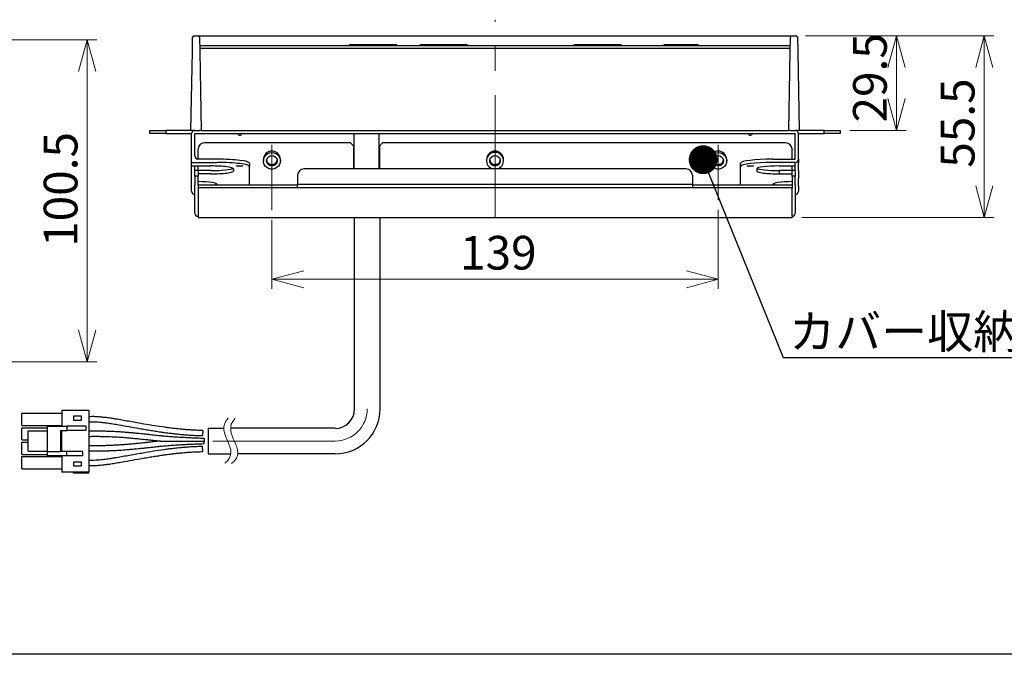
# Model space of a CAD drawing. Units: millimetres. Extents: x 14 to 427, y -38 to 292.
# Drawn here: x 138 to 240, y 9 to 74 of the extents above; entities that cross this region are included whole.
import ezdxf

# ---------------------------------------------------------------- set-up
doc = ezdxf.new("R2010")
doc.units = ezdxf.units.MM
doc.linetypes.add('CENTERX2', pattern=[20.32, 12.7, -2.54, 2.54, -2.54])
doc.styles.add('SLDTEXTSTYLE0', font='TXT', dxfattribs={"width": 0.75, "bigfont": 'bigfont'})
doc.styles.get("Standard").update_dxf_attribs({"font": 'txt', "bigfont": 'bigfont'})
doc.dimstyles.new('SLDDIMSTYLE10', dxfattribs={"dimtxt": 0.18, "dimasz": 3, "dimexe": 0, "dimexo": 0.0625, "dimgap": 0, "dimtad": 0, "dimtih": 1, "dimtoh": 1, "dimdec": 0, "dimrnd": 1e-09, "dimzin": 0, "dimdsep": 46, "dimtxsty": 'Standard', "dimblk1": 'DOT', "dimblk2": 'DOT', "dimsah": 1, "dimcen": 0.09, "dimadec": 0, "dimazin": 0, "dimtfac": 3, "dimtdec": 0, "dimtofl": 0, "dimtmove": 0, "dimatfit": 3, "dimldrblk": 'DOT', "dimfxl": 1, "dimfrac": 2, "dimtolj": 1, "dimtzin": 0, "dimarcsym": 0})
doc.dimstyles.new('SLDDIMSTYLE8', dxfattribs={"dimtxt": 3.5, "dimasz": 3.302, "dimexe": 0, "dimexo": 0.0625, "dimgap": 0.875, "dimtad": 3, "dimlfac": 3, "dimrnd": 1e-09, "dimzin": 12, "dimdsep": 46, "dimtxsty": 'SLDTEXTSTYLE0', "dimblk1": 'OPEN30', "dimblk2": 'OPEN30', "dimsah": 1, "dimcen": 0.09, "dimadec": 0, "dimazin": 3, "dimtfac": 1, "dimtofl": 0, "dimtmove": 0, "dimatfit": 3, "dimldrblk": 'OPEN30', "dimfxl": 1, "dimfrac": 2, "dimtolj": 1, "dimtzin": 12, "dimarcsym": 0})
doc.dimstyles.new('SLDDIMSTYLE9', dxfattribs={"dimtxt": 3.5, "dimasz": 3.302, "dimexe": 0, "dimexo": 0.0625, "dimgap": 0.875, "dimtad": 3, "dimdec": 1, "dimlfac": 3, "dimrnd": 1e-09, "dimzin": 12, "dimdsep": 46, "dimtxsty": 'SLDTEXTSTYLE0', "dimblk1": 'OPEN30', "dimblk2": 'OPEN30', "dimsah": 1, "dimcen": 0.09, "dimadec": 0, "dimazin": 3, "dimtfac": 1, "dimtdec": 1, "dimtofl": 0, "dimtmove": 0, "dimatfit": 3, "dimldrblk": 'OPEN30', "dimfxl": 1, "dimfrac": 2, "dimtolj": 1, "dimtzin": 12, "dimarcsym": 0})

# ---------------------------------------------------------------- blocks, each defined once
blk = doc.blocks.new('_Open30')
at = {"color": 0, "linetype": 'ByBlock', "lineweight": -2}
for p, q in [((-1, 0.267949), (0, 0)), ((0, 0), (-1, -0.267949)), ((0, 0), (-1, 0))]:
    blk.add_line(p, q, dxfattribs=at)
blk = doc.blocks.new('_D_16')
at = {"color": 7, "linetype": 'Continuous', "lineweight": 0}
for p, q in [((210.14, 54.7), (210.14, 46.49)), ((163.81, 53.66), (163.81, 46.49)), ((210.14, 47.49), (163.81, 47.49))]:
    blk.add_line(p, q, dxfattribs=at)
at = {"color": 7, "linetype": 'Continuous', "lineweight": 18, "xscale": 3.302, "yscale": 3.302, "rotation": 180}
blk.add_blockref('_Open30', (163.81, 47.49), dxfattribs=at)
at = {"color": 7, "linetype": 'Continuous', "lineweight": 18, "xscale": 3.302, "yscale": 3.302}
blk.add_blockref('_Open30', (210.14, 47.49), dxfattribs=at)
at = {"color": 7, "linetype": 'Continuous', "lineweight": 18, "insert": (183.34, 52), "char_height": 3.5, "attachment_point": 1, "style": 'SLDTEXTSTYLE0'}
blk.add_mtext('139', dxfattribs=at)
blk = doc.blocks.new('_D_17')
at = {"color": 7, "linetype": 'Continuous', "lineweight": 0}
for p, q in [((219.2, 72.79), (229.65, 72.79)), ((228.65, 72.79), (228.65, 62.96)), ((223.81, 62.96), (229.65, 62.96))]:
    blk.add_line(p, q, dxfattribs=at)
at = {"color": 7, "linetype": 'Continuous', "lineweight": 18, "xscale": 3.302, "yscale": 3.302}
for p, rotation in [((228.65, 72.79, -82.55), 90), ((228.65, 62.96, -82.55), 270)]:
    blk.add_blockref('_Open30', p, dxfattribs=dict(at, rotation=rotation))
at = {"color": 7, "linetype": 'Continuous', "lineweight": 18, "insert": (224.14, 63.78), "char_height": 3.5, "attachment_point": 1, "rotation": 90, "style": 'SLDTEXTSTYLE0'}
blk.add_mtext('29.5', dxfattribs=at)
blk = doc.blocks.new('_D_18')
at = {"color": 7, "linetype": 'Continuous', "lineweight": 0}
for p, q in [((219.2, 72.79), (238.76, 72.79)), ((237.76, 72.79), (237.76, 53.9)), ((218.81, 53.9), (238.76, 53.9))]:
    blk.add_line(p, q, dxfattribs=at)
at = {"color": 7, "linetype": 'Continuous', "lineweight": 18, "xscale": 3.302, "yscale": 3.302}
for p, rotation in [((237.76, 72.79, -82.55), 90), ((237.76, 53.9, -82.55), 270)]:
    blk.add_blockref('_Open30', p, dxfattribs=dict(at, rotation=rotation))
at = {"color": 7, "linetype": 'Continuous', "lineweight": 18, "insert": (233.25, 59.08), "char_height": 3.5, "attachment_point": 1, "rotation": 90, "style": 'SLDTEXTSTYLE0'}
blk.add_mtext('55.5', dxfattribs=at)
blk = doc.blocks.new('_Dot')
at = {"color": 0, "linetype": 'ByBlock', "lineweight": -2}
blk.add_line((-0.5, 0), (-1, 0), dxfattribs=at)
at = {"color": 0, "linetype": 'ByBlock', "const_width": 0.5}
blk.add_lwpolyline([(-0.25, 0, 1), (0.25, 0, 1)], format="xyb", close=True, dxfattribs=at)
blk = doc.blocks.new('_D_27')
at = {"color": 7, "linetype": 'Continuous', "lineweight": 0}
for p, q in [((131.45, 72.37), (145.63, 72.37)), ((144.63, 72.37), (144.63, 38.9)), ((78.15, 38.9), (145.63, 38.9))]:
    blk.add_line(p, q, dxfattribs=at)
at = {"color": 7, "linetype": 'Continuous', "lineweight": 18, "xscale": 3.302, "yscale": 3.302}
for p, rotation in [((144.63, 72.37, 53.43), 90), ((144.63, 38.9, 53.43), 270)]:
    blk.add_blockref('_Open30', p, dxfattribs=dict(at, rotation=rotation))
at = {"color": 7, "linetype": 'Continuous', "lineweight": 18, "insert": (140.12, 50.86), "char_height": 3.5, "attachment_point": 1, "rotation": 90, "style": 'SLDTEXTSTYLE0'}
blk.add_mtext('100.5', dxfattribs=at)

msp = doc.modelspace()

# ---------------------------------------------------------------- linework, layer by layer
at = {"color": 7, "linetype": 'CENTERX2', "lineweight": 18}
for p, q in [((186.9718, 53.9007), (186.9718, 74.4586)), ((163.8051, 61.4483), (163.8051, 54.6643)), ((210.1385, 61.4483), (210.1385, 55.6964)), ((170.3686, 30.6856), (157.1954, 30.6856))]:
    msp.add_line(p, q, dxfattribs=at)
at = {"color": 7, "linetype": 'Continuous', "lineweight": 25}
for p, q in [((155.5482, 71.1554), (155.5739, 72.6292)), ((155.7406, 72.793), (156.1364, 72.793)), ((156.1364, 72.793), (156.9696, 72.793)), ((156.303, 72.6292), (156.3287, 71.1554)), ((156.9696, 72.793), (216.974, 72.793)), ((216.974, 72.793), (217.8072, 72.793)), ((217.6149, 71.1554), (217.6406, 72.6292)), ((217.8072, 72.793), (218.203, 72.793)), ((218.3697, 72.6292), (218.3954, 71.1554)), ((156.3176, 71.793), (217.626, 71.793)), ((171.7798, 71.793), (171.8699, 71.838)), ((171.9445, 71.838), (171.9445, 71.8556)), ((171.9445, 71.8556), (176.6658, 71.8556)), ((176.6658, 71.838), (171.9445, 71.838)), ((176.6658, 71.838), (176.6658, 71.8556)), ((176.7403, 71.838), (176.8305, 71.793)), ((179.1131, 71.793), (179.2033, 71.838)), ((179.2778, 71.838), (179.2778, 71.8556)), ((179.2778, 71.8556), (183.9991, 71.8556)), ((183.9991, 71.838), (179.2778, 71.838)), ((183.9991, 71.838), (183.9991, 71.8556)), ((184.0737, 71.838), (184.1638, 71.793)), ((195.1131, 71.793), (195.2033, 71.838)), ((195.2778, 71.838), (195.2778, 71.8556)), ((195.2778, 71.8556), (199.9991, 71.8556)), ((199.9991, 71.838), (195.2778, 71.838)), ((199.9991, 71.838), (199.9991, 71.8556)), ((200.0737, 71.838), (200.1638, 71.793)), ((204.4465, 71.793), (204.5366, 71.838)), ((204.6111, 71.838), (204.6111, 71.8556)), ((204.6111, 71.8556), (207.9991, 71.8556)), ((207.9991, 71.838), (204.6111, 71.838)), ((207.9991, 71.838), (207.9991, 71.8556)), ((208.0737, 71.838), (208.1638, 71.793)), ((155.4051, 62.9596), (155.5482, 71.1554)), ((217.6203, 71.4655), (156.3233, 71.4655)), ((156.3287, 71.1554), (156.4718, 62.9596)), ((217.4718, 62.9596), (217.6149, 71.1554)), ((218.3954, 71.1554), (218.5385, 62.9596)), ((151.1385, 62.6263), (151.1385, 62.9596)), ((151.1385, 62.9596), (152.8051, 62.9596)), ((152.8051, 62.6263), (151.1385, 62.6263)), ((152.8051, 62.9596), (152.8051, 62.6263)), ((155.4051, 62.9596), (152.8051, 62.9596)), ((152.8051, 62.6263), (155.4718, 62.6263)), ((155.5718, 62.9596), (155.4051, 62.9596)), ((155.4718, 59.6263), (155.4718, 62.6263)), ((155.5718, 62.9596), (156.3052, 62.9596)), ((155.8051, 62.6263), (218.1385, 62.6263)), ((155.8051, 60.2979), (155.8051, 62.6263)), ((156.4718, 62.9596), (156.3052, 62.9596)), ((156.4718, 62.9596), (217.4718, 62.9596)), ((172.3248, 62.6263), (172.3248, 58.9627)), ((174.9521, 58.9627), (174.9521, 62.6263)), ((217.6384, 62.9596), (217.4718, 62.9596)), ((217.6384, 62.9596), (218.3718, 62.9596)), ((218.1385, 59.9621), (218.1385, 62.6263)), ((218.5385, 62.9596), (218.3718, 62.9596)), ((218.4718, 59.9621), (218.4718, 62.6263)), ((218.4718, 62.6263), (221.1385, 62.6263)), ((221.1385, 62.9596), (218.5385, 62.9596)), ((221.1385, 62.6263), (221.1385, 62.9596)), ((221.1385, 62.9596), (222.8051, 62.9596)), ((222.8051, 62.6263), (221.1385, 62.6263)), ((222.8051, 62.9596), (222.8051, 62.6263)), ((171.9718, 61.6539), (156.8051, 61.6539)), ((171.9718, 61.6539), (172.3051, 61.3277)), ((174.9718, 61.3277), (175.3051, 61.6539)), ((217.1385, 61.6539), (175.3051, 61.6539)), ((156.1385, 60.9465), (156.1385, 61.0015)), ((156.1385, 59.9621), (156.1385, 60.9465)), ((172.3051, 61.3277), (172.3051, 61.2727)), ((172.3051, 58.9627), (172.3051, 61.2727)), ((174.9718, 61.2727), (174.9718, 61.3277)), ((174.9718, 61.2727), (174.9718, 58.9627)), ((217.8051, 61.0015), (217.8051, 60.9465)), ((217.8051, 59.9621), (217.8051, 60.9465)), ((155.4718, 59.6263), (158.1385, 59.6263)), ((155.4718, 59.2604), (155.4718, 59.6263)), ((158.1385, 59.9621), (156.1385, 59.9621)), ((161.4718, 59.5556), (161.4718, 59.2198)), ((162.9218, 59.9354), (162.9218, 59.798)), ((164.6885, 59.798), (164.6885, 59.9354)), ((186.0885, 59.9354), (186.0885, 59.798)), ((187.8551, 59.798), (187.8551, 59.9354)), ((209.2551, 59.9354), (209.2551, 59.798)), ((211.0218, 59.798), (211.0218, 59.9354)), ((212.4718, 59.2198), (212.4718, 59.5556)), ((215.8051, 59.9621), (218.1385, 59.9621)), ((218.1385, 59.6263), (215.8051, 59.6263)), ((218.1385, 59.2604), (218.1385, 59.6263)), ((218.4718, 59.9621), (218.4718, 59.5963)), ((218.4718, 58.7832), (218.4718, 59.5963)), ((155.4718, 59.2604), (157.4718, 59.2604)), ((155.4718, 58.7832), (155.4718, 59.2604)), ((155.4718, 57.9702), (155.4718, 58.7832)), ((155.8051, 58.8027), (155.8051, 59.2604)), ((156.1385, 58.8027), (155.8051, 58.8027)), ((155.8051, 58.2186), (155.8051, 58.8027)), ((156.1385, 58.8027), (156.1385, 59.2604)), ((156.1385, 58.8027), (156.1385, 58.2186)), ((157.4718, 58.7832), (156.1385, 58.7832)), ((157.4718, 58.4474), (156.1385, 58.4474)), ((159.8051, 58.9759), (159.8051, 58.732)), ((161.4718, 57.2675), (161.4718, 59.2198)), ((166.4718, 58.3011), (166.4718, 57.375)), ((206.8051, 58.9627), (167.1385, 58.9627)), ((207.4718, 58.3011), (207.4718, 57.375)), ((212.4718, 57.2675), (212.4718, 59.2198)), ((214.1385, 58.9759), (214.1385, 58.732)), ((216.4718, 59.2604), (218.1385, 59.2604)), ((216.4718, 58.7832), (216.4718, 58.4474)), ((217.8051, 58.7832), (216.4718, 58.7832)), ((216.4718, 58.4474), (217.8051, 58.4474)), ((217.8051, 58.8027), (217.8051, 59.2604)), ((218.1385, 58.8027), (217.8051, 58.8027)), ((217.8051, 58.2186), (217.8051, 58.8027)), ((218.1385, 58.8027), (218.1385, 59.2604)), ((218.1385, 58.8027), (218.1385, 58.2186)), ((218.4718, 58.7832), (218.4718, 57.9702)), ((155.4718, 57.1572), (155.4718, 57.9702)), ((155.8051, 58.2186), (155.8051, 57.2924)), ((156.1385, 58.2186), (155.8051, 58.2186)), ((155.8051, 54.3626), (155.8051, 57.2924)), ((156.1385, 57.2675), (156.1385, 58.2186)), ((156.1385, 57.2675), (156.1385, 57.0029)), ((166.4718, 57.2675), (156.1385, 57.2675)), ((158.1385, 57.3499), (158.1385, 57.2675)), ((166.4718, 57.375), (207.4718, 57.375)), ((166.4718, 57.0029), (166.4718, 57.375)), ((207.4718, 57.375), (207.4718, 57.0029)), ((217.8051, 57.2675), (207.4718, 57.2675)), ((215.8051, 57.3499), (215.8051, 57.2675)), ((217.8051, 58.2186), (217.8051, 57.2675)), ((218.1385, 58.2186), (217.8051, 58.2186)), ((217.8051, 57.2675), (217.8051, 57.0029)), ((218.1385, 57.2924), (218.1385, 58.2186)), ((218.1385, 57.2924), (218.1385, 54.3626)), ((218.4718, 57.1572), (218.4718, 57.9702)), ((155.4718, 56.6288), (155.4718, 57.1572)), ((166.4718, 57.0029), (156.1385, 57.0029)), ((156.1385, 57.0029), (156.1385, 56.9617)), ((156.1385, 56.9617), (156.1385, 54.0318)), ((207.4718, 57.0029), (166.4718, 57.0029)), ((217.8051, 57.0029), (207.4718, 57.0029)), ((217.8051, 57.0029), (217.8051, 56.9617)), ((217.8051, 54.0318), (217.8051, 56.9617)), ((218.4718, 57.1572), (218.4718, 56.6288)), ((156.1385, 54.0318), (156.1385, 53.9007)), ((156.1385, 53.9007), (217.8051, 53.9007)), ((156.1385, 53.9007), (156.1385, 53.8973)), ((156.1385, 53.8973), (217.8051, 53.8973)), ((172.3882, 34.0189), (172.3882, 53.9007)), ((175.0353, 34.0189), (175.0353, 53.9007)), ((217.8051, 54.0318), (217.8051, 53.9007)), ((217.8051, 53.8973), (217.8051, 53.9007)), ((141.9835, 33.9023), (144.8168, 33.9023)), ((141.9835, 33.9023), (141.9835, 32.2356)), ((144.8168, 33.9023), (144.8168, 27.4689)), ((137.8501, 32.3023), (137.8501, 33.5689)), ((137.8501, 33.5689), (141.9835, 33.5689)), ((143.2168, 33.2689), (143.2168, 32.8689)), ((144.0501, 33.2689), (143.2168, 33.2689)), ((143.2168, 32.8689), (144.0501, 32.8689)), ((144.0501, 32.8689), (144.0501, 33.2689)), ((137.8501, 32.3023), (141.9835, 32.3023)), ((137.8501, 30.8023), (137.8501, 32.0689)), ((137.8501, 32.0689), (140.5168, 32.0689)), ((138.5168, 29.6356), (138.5168, 31.7356)), ((138.5168, 31.7356), (140.5168, 31.7356)), ((140.5168, 32.2356), (142.5168, 32.2356)), ((140.5168, 29.6023), (140.5168, 32.2356)), ((141.8501, 31.7689), (141.8501, 29.6023)), ((141.8501, 31.7689), (142.5168, 31.7689)), ((141.9835, 29.6023), (141.9835, 31.7689)), ((142.5168, 32.2356), (142.5168, 31.7689)), ((144.4835, 32.2356), (142.5168, 32.2356)), ((144.4835, 31.7689), (142.5168, 31.7689)), ((144.4835, 32.2356), (144.4835, 31.7689)), ((156.6533, 31.7837), (156.5905, 31.2541)), ((157.1954, 32.0189), (158.8208, 32.0189)), ((157.1954, 32.0189), (157.1954, 29.3719)), ((170.3686, 32.0189), (159.5226, 32.0189)), ((137.8501, 30.8023), (138.5168, 30.8023)), ((141.8501, 30.8023), (141.9835, 30.8023)), ((156.7917, 30.9518), (156.7765, 30.6856)), ((156.7917, 30.4194), (156.7765, 30.6856)), ((137.8501, 29.3023), (137.8501, 30.5689)), ((137.8501, 30.5689), (138.5168, 30.5689)), ((141.8501, 30.5689), (141.9835, 30.5689)), ((156.6533, 29.5875), (156.5905, 30.1171)), ((137.8501, 29.3023), (140.5168, 29.3023)), ((137.8501, 27.8023), (137.8501, 29.0689)), ((137.8501, 29.0689), (141.9835, 29.0689)), ((138.5168, 29.6356), (140.5168, 29.6356)), ((140.5168, 29.6023), (141.8501, 29.6023)), ((140.5168, 29.1356), (140.5168, 29.6023)), ((142.5168, 29.1356), (140.5168, 29.1356)), ((142.5168, 29.6023), (141.8501, 29.6023)), ((141.9835, 29.1356), (141.9835, 27.4689)), ((142.5168, 29.1356), (142.5168, 29.6023)), ((144.1701, 29.6023), (142.5168, 29.6023)), ((144.1701, 29.1356), (142.5168, 29.1356)), ((144.1701, 29.1356), (144.1701, 29.6023)), ((157.1954, 29.3719), (159.5479, 29.3719)), ((170.3686, 29.3719), (160.2539, 29.3719)), ((137.8501, 27.8023), (141.9835, 27.8023)), ((144.0501, 28.5023), (143.2168, 28.5023)), ((143.2168, 28.5023), (143.2168, 28.1023)), ((143.2168, 28.1023), (144.0501, 28.1023)), ((144.0501, 28.1023), (144.0501, 28.5023)), ((144.8168, 27.4689), (141.9835, 27.4689)), ((143.2168, 27.3356), (143.2168, 27.4689)), ((144.8168, 27.3356), (143.2168, 27.3356)), ((144.8168, 27.3356), (144.8168, 27.4689)), ((411.6766, 8.5319), (14.2925, 8.5319))]:
    msp.add_line(p, q, dxfattribs=at)
at = {"color": 8, "linetype": 'Continuous', "lineweight": 25}
for p, q in [((171.9445, 71.838), (171.8543, 71.793)), ((176.7559, 71.793), (176.6658, 71.838)), ((179.2778, 71.838), (179.1877, 71.793)), ((184.0893, 71.793), (183.9991, 71.838)), ((195.2778, 71.838), (195.1877, 71.793)), ((200.0893, 71.793), (199.9991, 71.838)), ((204.6111, 71.838), (204.521, 71.793)), ((208.0893, 71.793), (207.9991, 71.838))]:
    msp.add_line(p, q, dxfattribs=at)
at = {"color": 7, "linetype": 'Continuous', "lineweight": 25, "flags": 128}
for points in [[(163.8051, 60.6624), (164.0248, 60.6353), (164.2307, 60.5555), (164.4098, 60.4282), (164.5509, 60.2612), (164.6452, 60.0652), (164.6867, 59.8523), (164.6728, 59.6361), (164.6044, 59.43), (164.4857, 59.2471), (164.3243, 59.0987), (164.1303, 58.9944), (163.9158, 58.9405), (163.6944, 58.9405), (163.4799, 58.9944), (163.2859, 59.0987), (163.1245, 59.2471), (163.0059, 59.43), (162.9374, 59.6361), (162.9235, 59.8523), (162.965, 60.0652), (163.0593, 60.2612), (163.2004, 60.4282), (163.3796, 60.5555), (163.5854, 60.6353), (163.8051, 60.6624)], [(163.8051, 60.3362), (163.9837, 60.3071), (164.1429, 60.2228), (164.2656, 60.0924), (164.3383, 59.9302), (164.3532, 59.7536), (164.3088, 59.5818), (164.2098, 59.4335), (164.0669, 59.3247), (163.8957, 59.2672), (163.7146, 59.2672), (163.5434, 59.3247), (163.4005, 59.4335), (163.3015, 59.5818), (163.257, 59.7536), (163.272, 59.9302), (163.3447, 60.0924), (163.4673, 60.2228), (163.6265, 60.3071), (163.8051, 60.3362)], [(186.9718, 60.3362), (187.1504, 60.3071), (187.3096, 60.2228), (187.4322, 60.0924), (187.505, 59.9302), (187.5199, 59.7536), (187.4755, 59.5818), (187.3764, 59.4335), (187.2336, 59.3247), (187.0623, 59.2672), (186.8813, 59.2672), (186.71, 59.3247), (186.5671, 59.4335), (186.4681, 59.5818), (186.4237, 59.7536), (186.4386, 59.9302), (186.5114, 60.0924), (186.634, 60.2228), (186.7932, 60.3071), (186.9718, 60.3362)], [(210.1385, 60.6624), (210.3581, 60.6353), (210.564, 60.5555), (210.7431, 60.4282), (210.8843, 60.2612), (210.9786, 60.0652), (211.02, 59.8523), (211.0061, 59.6361), (210.9377, 59.43), (210.8191, 59.2471), (210.6577, 59.0987), (210.4636, 58.9944), (210.2492, 58.9405), (210.0277, 58.9405), (209.8133, 58.9944), (209.6192, 59.0987), (209.4578, 59.2471), (209.3392, 59.43), (209.2708, 59.6361), (209.2569, 59.8523), (209.2984, 60.0652), (209.3926, 60.2612), (209.5338, 60.4282), (209.7129, 60.5555), (209.9188, 60.6353), (210.1385, 60.6624)], [(210.1385, 60.3362), (210.317, 60.3071), (210.4763, 60.2228), (210.5989, 60.0924), (210.6716, 59.9302), (210.6866, 59.7536), (210.6421, 59.5818), (210.5431, 59.4335), (210.4002, 59.3247), (210.229, 59.2672), (210.0479, 59.2672), (209.8767, 59.3247), (209.7338, 59.4335), (209.6348, 59.5818), (209.5903, 59.7536), (209.6053, 59.9302), (209.678, 60.0924), (209.8006, 60.2228), (209.9599, 60.3071), (210.1385, 60.3362)]]:
    msp.add_lwpolyline(points, dxfattribs=at)
at = {"color": 7, "linetype": 'Continuous', "lineweight": 25}
for centre, radius, start, end in [((155.7406, 72.6263), 0.1667, 90, 179), ((156.1364, 72.6263), 0.1667, 1, 90), ((217.8072, 72.6263), 0.1667, 90, 179), ((218.203, 72.6263), 0.1667, 1, 90), ((171.9445, 71.689), 0.1667, 90, 116.565051), ((171.9072, 71.7559), 0.0902, 65.604826, 114.395174), ((176.6658, 71.689), 0.1667, 63.434949, 90), ((176.703, 71.7559), 0.0902, 65.604826, 114.395174), ((179.2778, 71.689), 0.1667, 90, 116.565051), ((179.2405, 71.7559), 0.0902, 65.604826, 114.395174), ((183.9991, 71.689), 0.1667, 63.434949, 90), ((184.0364, 71.7559), 0.0902, 65.604826, 114.395174), ((195.2778, 71.689), 0.1667, 90, 116.565051), ((195.2405, 71.7559), 0.0902, 65.604826, 114.395174), ((199.9991, 71.689), 0.1667, 63.434949, 90), ((200.0364, 71.7559), 0.0902, 65.604826, 114.395174), ((204.6111, 71.689), 0.1667, 90, 116.565051), ((204.5739, 71.7559), 0.0902, 65.604826, 114.395174), ((207.9991, 71.689), 0.1667, 63.434949, 90), ((208.0364, 71.7559), 0.0902, 65.604826, 114.395174), ((155.8051, 62.6263), 0.3333, 90, 180), ((160.4718, 62.693), 0.2333, 196.60155, 343.39845), ((213.4718, 62.693), 0.2333, 196.60155, 343.39845), ((218.1385, 62.6263), 0.3333, 0, 90), ((156.7981, 60.9943), 0.6596, 89.385593, 179.372125), ((217.1455, 60.9943), 0.6596, 0.627875, 90.614407), ((163.8051, 59.9209), 0.8835, 0.938799, 179.061201), ((186.9718, 59.9209), 0.8835, 0.938799, 179.061201), ((186.9544, 59.7997), 0.8629, 88.847629, 255.94504), ((186.9891, 59.7997), 0.8629, 284.05496, 91.152371), ((210.1385, 59.9209), 0.8835, 0.938799, 179.061201), ((167.1359, 58.2985), 0.6641, 89.779629, 179.777921), ((206.8077, 58.2985), 0.6641, 0.222079, 90.220371), ((156.1372, 54.3638), 0.3321, 180.222079, 270.220371), ((217.8064, 54.3638), 0.3321, 269.779629, 359.777921), ((170.3686, 34.0189), 2.0197, 270, 0), ((170.3686, 34.0189), 4.6667, 270, 0)]:
    msp.add_arc(centre, radius, start, end, dxfattribs=at)
at = {"color": 8, "linetype": 'Continuous', "lineweight": 25}
for centre, radius, start, end in [((163.799, 59.9279), 0.5445, 187.183822, 270.642675), ((163.8104, 59.9289), 0.5455, 269.447947, 352.725556), ((186.9657, 59.9279), 0.5445, 187.183822, 270.642675), ((186.977, 59.9289), 0.5455, 269.447947, 352.725556), ((210.1324, 59.9279), 0.5445, 187.183822, 270.642675), ((210.1437, 59.9289), 0.5455, 269.447947, 352.725556)]:
    msp.add_arc(centre, radius, start, end, dxfattribs=at)
at = {"color": 7, "linetype": 'CENTERX2', "lineweight": 18}
msp.add_arc((170.3686, 34.0189), 3.3333, 270, 0, dxfattribs=at)
at = {"color": 7, "linetype": 'Continuous', "lineweight": 25}
for centre, major_axis, ratio, start_param, end_param in [((156.1385, 60.2979), (0, -0.3358), 0.99264588, 4.71238898, 6.28318531), ((158.1385, 59.5556), (3.3333, 0), 0.12195122, 0, 1.57079633), ((158.1385, 59.2198), (3.3333, 0), 0.12195122, 0, 1.57079633), ((215.8051, 59.5556), (3.3333, 0), 0.12195122, 1.57079633, 3.14159265), ((215.8051, 59.2198), (3.3333, 0), 0.12195122, 1.57079633, 3.14159265), ((218.1385, 59.9621), (0, -0.3358), 0.99264588, 0, 1.57079633), ((157.4718, 58.9759), (2.3333, 0), 0.12195122, 0, 1.57079633), ((157.4718, 59.0678), (2.3333, 0), 0.12195122, 4.71238898, 6.12099294), ((157.4718, 58.732), (2.3333, 0), 0.12195122, 4.71238898, 6.28318531), ((216.4718, 58.9759), (2.3333, 0), 0.12195122, 1.57079633, 3.14159265), ((216.4718, 58.732), (2.3333, 0), 0.12195122, 3.14159265, 4.71238898), ((216.4718, 59.0678), (2.3333, 0), 0.12195122, 3.30378502, 4.71238898), ((155.8051, 57.3499), (2.3333, 0), 0.12195122, 0, 1.42744876), ((155.8051, 57.4418), (2.3333, 0), 0.12195122, 5.6242235, 6.12099294), ((218.1385, 57.3499), (2.3333, 0), 0.12195122, 1.7141439, 3.14159265), ((218.1385, 57.4418), (2.3333, 0), 0.12195122, 3.30378502, 3.80055446), ((155.8051, 56.6288), (0, 0.3358), 0.99264588, 1.57079633, 3.14159265), ((218.1385, 56.6288), (0, -0.3358), 0.99264588, 0, 1.57079633)]:
    msp.add_ellipse(centre, major_axis=major_axis, ratio=ratio, start_param=start_param, end_param=end_param, dxfattribs=at)
for centre in [(160.4718, 59.2604), (213.4718, 59.2604)]:
    msp.add_ellipse(centre, major_axis=(0.3333, 0), ratio=0.12195122, dxfattribs=at)
for points, knots in [([(164.349, 59.9131), (164.3492, 59.8821), (164.3498, 59.7978), (164.2958, 59.6669), (164.1969, 59.5371), (164.0604, 59.4422), (163.9237, 59.3978), (163.8139, 59.3887), (163.7049, 59.3952), (163.5762, 59.4302), (163.4369, 59.5164), (163.3321, 59.6381), (163.2712, 59.761), (163.2658, 59.8414), (163.2639, 59.8696)], [0, 0, 0, 0, 0.05837555, 0.15902061, 0.25920788, 0.35853457, 0.45698841, 0.51384121, 0.55492699, 0.65219605, 0.74982558, 0.8479145, 0.94681354, 1, 1, 1, 1]), ([(187.5157, 59.9131), (187.5159, 59.8821), (187.5165, 59.7978), (187.4625, 59.6669), (187.3635, 59.5371), (187.227, 59.4422), (187.0904, 59.3978), (186.9806, 59.3887), (186.8716, 59.3952), (186.7429, 59.4302), (186.6035, 59.5164), (186.4988, 59.6381), (186.4378, 59.761), (186.4325, 59.8414), (186.4306, 59.8696)], [0, 0, 0, 0, 0.05837555, 0.15902061, 0.25920788, 0.35853457, 0.45698841, 0.51384121, 0.55492699, 0.65219605, 0.74982558, 0.8479145, 0.94681354, 1, 1, 1, 1]), ([(210.6824, 59.9131), (210.6826, 59.8821), (210.6831, 59.7978), (210.6292, 59.6669), (210.5302, 59.5371), (210.3937, 59.4422), (210.257, 59.3978), (210.1473, 59.3887), (210.0382, 59.3952), (209.9095, 59.4302), (209.7702, 59.5164), (209.6654, 59.6381), (209.6045, 59.761), (209.5991, 59.8414), (209.5972, 59.8696)], [0, 0, 0, 0, 0.05837555, 0.15902061, 0.25920788, 0.35853457, 0.45698841, 0.51384121, 0.55492699, 0.65219605, 0.74982558, 0.8479145, 0.94681354, 1, 1, 1, 1]), ([(156.6533, 31.7837), (156.4637, 31.7875), (156.0994, 31.7946), (155.5758, 31.8195), (155.0976, 31.8501), (154.6647, 31.8847), (154.2768, 31.9207), (153.9388, 31.9557), (153.6484, 31.9883), (153.3948, 32.0186), (153.1572, 32.0484), (152.922, 32.0792), (152.403, 32.15), (151.5966, 32.2717), (150.6387, 32.4329), (149.8089, 32.5796), (149.1129, 32.7048), (148.4262, 32.8276), (147.9087, 32.9169), (147.5612, 32.974), (147.3759, 33.0036), (147.1835, 33.0334), (146.9675, 33.0655), (146.7127, 33.1011), (146.3949, 33.1414), (146.016, 33.1824), (145.581, 33.2143), (145.1761, 33.2312), (144.9189, 33.2159), (144.8168, 33.2099)], [0, 0, 0, 0, 0.04765728, 0.09155152, 0.1316777, 0.16804164, 0.20065904, 0.22955373, 0.25341417, 0.27406526, 0.29372283, 0.31358799, 0.33365106, 0.42532606, 0.51848651, 0.57768144, 0.6370335, 0.69617268, 0.75295207, 0.76895594, 0.78466006, 0.80008843, 0.81786729, 0.83953444, 0.86472879, 0.8983389, 0.93528301, 0.97432433, 1, 1, 1, 1]), ([(144.8168, 32.6809), (144.8691, 32.6852), (145.0275, 32.6981), (145.2881, 32.6952), (145.5894, 32.6831), (145.8678, 32.662), (146.1158, 32.638), (146.3322, 32.6136), (146.5274, 32.5894), (146.8502, 32.5465), (147.3115, 32.4776), (148.0696, 32.3525), (148.9866, 32.189), (149.9067, 32.023), (150.6674, 31.8903), (151.2578, 31.7912), (151.8204, 31.7017), (152.2608, 31.6358), (152.6039, 31.5871), (152.8756, 31.55), (153.1893, 31.5093), (153.5455, 31.466), (153.9451, 31.4214), (154.3884, 31.377), (154.8759, 31.3349), (155.4079, 31.2979), (155.9843, 31.2679), (156.3836, 31.2588), (156.5905, 31.2541)], [0, 0, 0, 0, 0.01326147, 0.04011177, 0.06573772, 0.08943905, 0.11059603, 0.12867965, 0.14443434, 0.16027905, 0.21092019, 0.26221452, 0.35433966, 0.44618174, 0.49837031, 0.54934984, 0.5973978, 0.64224373, 0.66183062, 0.68490444, 0.7115158, 0.74171476, 0.77554654, 0.81304732, 0.8542417, 0.89913974, 0.94773439, 1, 1, 1, 1]), ([(156.7917, 30.9518), (156.6119, 30.9582), (156.2692, 30.9704), (155.7787, 30.99), (155.3339, 31.0094), (154.9303, 31.0287), (154.5638, 31.0479), (154.2304, 31.0668), (153.892, 31.0876), (153.5522, 31.1104), (153.2133, 31.1355), (152.9114, 31.1599), (152.6404, 31.1836), (152.3488, 31.2109), (152.0408, 31.2418), (151.7184, 31.2761), (151.4292, 31.3078), (151.1668, 31.3366), (150.9287, 31.3626), (150.7043, 31.3868), (150.4711, 31.4118), (150.2062, 31.4396), (149.8966, 31.4711), (149.5409, 31.5059), (149.137, 31.543), (148.7107, 31.5789), (148.2643, 31.6126), (147.8002, 31.6429), (147.2922, 31.6702), (146.7814, 31.6909), (146.2709, 31.7047), (145.7641, 31.7117), (145.2756, 31.7126), (144.9557, 31.7071), (144.8168, 31.7047)], [0, 0, 0, 0, 0.04494865, 0.08570006, 0.12265881, 0.15619926, 0.18666729, 0.21438315, 0.23964139, 0.27138254, 0.29949335, 0.3245548, 0.3470706, 0.36747173, 0.39773481, 0.42442831, 0.44848083, 0.470439, 0.49039303, 0.50833042, 0.52684591, 0.5490032, 0.57488555, 0.60460524, 0.63831709, 0.67622961, 0.71152134, 0.75017628, 0.79244758, 0.8386405, 0.87792286, 0.92005977, 0.96528965, 1, 1, 1, 1]), ([(144.8168, 31.1715), (144.9501, 31.1739), (145.2571, 31.1794), (145.7236, 31.179), (146.2032, 31.1729), (146.6436, 31.1617), (147.0453, 31.147), (147.4111, 31.13), (147.7433, 31.1116), (148.0459, 31.0926), (148.3529, 31.0712), (148.6564, 31.048), (148.9489, 31.0237), (149.2049, 31.0012), (149.4521, 30.9784), (149.7118, 30.9535), (149.9945, 30.9253), (150.2991, 30.8938), (150.6298, 30.8587), (150.987, 30.8199), (151.3723, 30.7776), (151.7136, 30.7402), (152.0075, 30.7095), (152.1632, 30.6934), (152.2438, 30.6857), (152.244, 30.6857)], [0, 0, 0, 0, 0.05370734, 0.123622, 0.18787074, 0.24688448, 0.30102984, 0.34976973, 0.39435971, 0.43500633, 0.47188046, 0.51828717, 0.55760106, 0.5900767, 0.62179983, 0.65757342, 0.69513418, 0.73624471, 0.78089035, 0.82908792, 0.88091627, 0.93699393, 0.96738323, 0.99992892, 1, 1, 1, 1]), ([(152.2453, 30.6853), (152.1544, 30.6764), (151.9563, 30.6568), (151.6621, 30.6253), (151.3711, 30.5934), (151.1076, 30.5645), (150.8687, 30.5384), (150.645, 30.5142), (150.414, 30.4896), (150.1529, 30.4622), (149.8472, 30.431), (149.4954, 30.3966), (149.0956, 30.3599), (148.6734, 30.3243), (148.2314, 30.2909), (147.7718, 30.2607), (147.2688, 30.2335), (146.7629, 30.213), (146.2572, 30.1992), (145.755, 30.1924), (145.271, 30.1916), (144.9542, 30.1973), (144.8168, 30.1997)], [0, 0, 0, 0, 0.03676355, 0.08015506, 0.11913276, 0.15463661, 0.18688926, 0.21591347, 0.24524977, 0.28042753, 0.32162001, 0.36898963, 0.42276639, 0.48326636, 0.53958838, 0.60127313, 0.66872162, 0.74243067, 0.80512741, 0.87240734, 0.94466993, 1, 1, 1, 1]), ([(152.2456, 30.6856), (152.2435, 30.6856), (152.2509, 30.6856), (152.2685, 30.6856), (152.2787, 30.6856), (152.3107, 30.6856), (152.333, 30.6856), (152.401, 30.6856), (152.4477, 30.6856), (152.5879, 30.6856), (152.6822, 30.6856), (152.9659, 30.6856), (153.1562, 30.6856), (153.7269, 30.6856), (154.1081, 30.6856), (154.8704, 30.6856), (155.2515, 30.6856), (155.8234, 30.6856), (156.014, 30.6856), (156.2999, 30.6856), (156.3952, 30.6856), (156.5858, 30.6856), (156.6804, 30.6856), (156.7765, 30.6856)], [0, 0, 0, 0, 0.0078125, 0.0078125, 0.015625, 0.015625, 0.03125, 0.03125, 0.0625, 0.0625, 0.125, 0.125, 0.25, 0.25, 0.5, 0.5, 0.75, 0.75, 0.875, 0.875, 0.9375, 0.9375, 1, 1, 1, 1]), ([(144.8168, 29.6665), (144.9514, 29.6641), (145.2609, 29.6588), (145.7314, 29.6594), (146.2152, 29.6655), (146.6598, 29.6767), (147.0656, 29.6915), (147.4354, 29.7086), (147.7714, 29.7271), (148.0777, 29.7463), (148.3889, 29.7679), (148.6971, 29.7915), (148.9948, 29.8162), (149.2544, 29.839), (149.5035, 29.862), (149.7833, 29.8889), (150.1101, 29.9216), (150.4863, 29.9609), (150.9004, 30.0055), (151.3533, 30.055), (151.7426, 30.0978), (152.061, 30.1313), (152.3013, 30.1556), (152.5613, 30.1804), (152.8459, 30.2058), (153.1604, 30.2316), (153.4892, 30.2563), (153.8339, 30.2799), (154.1959, 30.3025), (154.5979, 30.3253), (155.0083, 30.3463), (155.4253, 30.3659), (155.8466, 30.384), (156.3059, 30.4021), (156.6252, 30.4135), (156.7917, 30.4194)], [0, 0, 0, 0, 0.033637968, 0.077355765, 0.117568564, 0.154534398, 0.188474596, 0.219046496, 0.247034104, 0.272566105, 0.295751176, 0.324978214, 0.349809298, 0.370402697, 0.390083215, 0.412319861, 0.440639551, 0.472159059, 0.506853042, 0.544708763, 0.586001051, 0.604717081, 0.624719917, 0.646347007, 0.66999158, 0.696106728, 0.725208153, 0.752384226, 0.782455894, 0.815839112, 0.852988337, 0.88513873, 0.920173231, 0.958363929, 1, 1, 1, 1]), ([(156.5905, 30.1171), (156.4006, 30.1129), (156.0356, 30.1048), (155.5107, 30.079), (155.0305, 30.0477), (154.5949, 30.0126), (154.2037, 29.9761), (153.8618, 29.9406), (153.5672, 29.9074), (153.311, 29.8767), (153.0725, 29.8468), (152.8383, 29.8161), (152.3215, 29.7455), (151.5178, 29.6243), (150.563, 29.4636), (149.7352, 29.3172), (149.0403, 29.192), (148.3518, 29.0689), (147.8312, 28.9793), (147.4794, 28.9217), (147.2913, 28.8918), (147.1009, 28.8625), (146.891, 28.8314), (146.6456, 28.797), (146.3632, 28.7608), (146.0511, 28.7261), (145.7184, 28.6962), (145.3682, 28.6778), (145.0651, 28.6713), (144.8809, 28.6859), (144.8168, 28.691)], [0, 0, 0, 0, 0.04796068, 0.09220473, 0.13271825, 0.16950291, 0.20257383, 0.23195695, 0.2563135, 0.27745375, 0.2971329, 0.31702015, 0.33710552, 0.42888623, 0.52229023, 0.58164747, 0.64118734, 0.70064084, 0.75829257, 0.77461863, 0.79065883, 0.80640178, 0.82326935, 0.84425016, 0.86898769, 0.8951941, 0.92354749, 0.95333603, 0.98377813, 1, 1, 1, 1]), ([(144.8168, 28.1592), (144.8743, 28.1554), (145.042, 28.1441), (145.3151, 28.1476), (145.627, 28.1602), (145.9149, 28.1814), (146.1727, 28.2058), (146.3974, 28.2308), (146.5975, 28.2554), (146.9202, 28.2981), (147.3796, 28.3667), (148.1367, 28.492), (149.0555, 28.6559), (149.9788, 28.8223), (150.7438, 28.9557), (151.3393, 29.0556), (151.9078, 29.1461), (152.3502, 29.2122), (152.6913, 29.2605), (152.9577, 29.2968), (153.2668, 29.3369), (153.6191, 29.3797), (154.0154, 29.424), (154.456, 29.468), (154.9415, 29.5097), (155.472, 29.5461), (156.0475, 29.5752), (156.4465, 29.5833), (156.6533, 29.5875)], [0, 0, 0, 0, 0.01446937, 0.04221376, 0.06855757, 0.09289652, 0.1147255, 0.13363673, 0.1496862, 0.16536698, 0.21544117, 0.26636633, 0.35817445, 0.44991115, 0.50207767, 0.55328323, 0.60161373, 0.64671096, 0.66566829, 0.68816672, 0.71425249, 0.74396672, 0.77734672, 0.81442449, 0.85522317, 0.89975466, 0.94801821, 1, 1, 1, 1])]:
    msp.add_open_spline(points, degree=3, knots=knots, dxfattribs=at)
at = {"color": 7, "linetype": 'Continuous', "lineweight": 18}
for points in [[(159.2764, 33.0699), (157.719, 31.415), (160.8098, 29.8342), (158.926, 28.3984)], [(159.9778, 33.0426), (158.4203, 31.3877), (161.5112, 29.8069), (159.6274, 28.3711)]]:
    msp.add_open_spline(points, degree=3, dxfattribs=at)

# ---------------------------------------------------------------- texts
at = {"color": 7, "linetype": 'Continuous', "lineweight": 0, "insert": (217.5079, 43.8106), "char_height": 3.5, "attachment_point": 1, "style": 'SLDTEXTSTYLE0'}
msp.add_mtext('カバー収納部', dxfattribs=at)

# ---------------------------------------------------------------- dimensions: what is measured, and where the dimension line sits
at = {"color": 7, "linetype": 'Continuous', "lineweight": 18}
for base, p1, p2, picture, middle in [((237.7605, 53.9007), (218.203, 72.793), (217.8051, 53.9007), '_D_18', (237.7605, 63.602)), ((228.6533, 62.9596), (218.203, 72.793), (222.8051, 62.9596), '_D_17', (228.6533, 68.305)), ((144.6313, 38.9032), (130.4453, 72.3699), (77.1528, 38.9032), '_D_27', (144.6313, 56.6785))]:
    dim = msp.add_linear_dim(base=base, p1=p1, p2=p2, angle=90, dimstyle='SLDDIMSTYLE9', dxfattribs=at)
    dim.commit()
    dim.dimension.update_dxf_attribs({"geometry": picture, "text_midpoint": middle, "dimtype": 160})
dim = msp.add_linear_dim(base=(163.8051, 47.4915), p1=(210.1385, 55.6964), p2=(163.8051, 54.6643), dimstyle='SLDDIMSTYLE8', dxfattribs=at)
dim.commit()
dim.dimension.update_dxf_attribs({"geometry": '_D_16', "text_midpoint": (187.2188, 47.4915), "dimtype": 160})

# ---------------------------------------------------------------- leaders
at = {"color": 7, "linetype": 'Continuous', "lineweight": 0}
msp.add_leader([(208.5816, 59.9125), (216.8913, 39.372), (243.8406, 39.372)], dimstyle='SLDDIMSTYLE10', dxfattribs=at)

doc.saveas('drawing.dxf')
